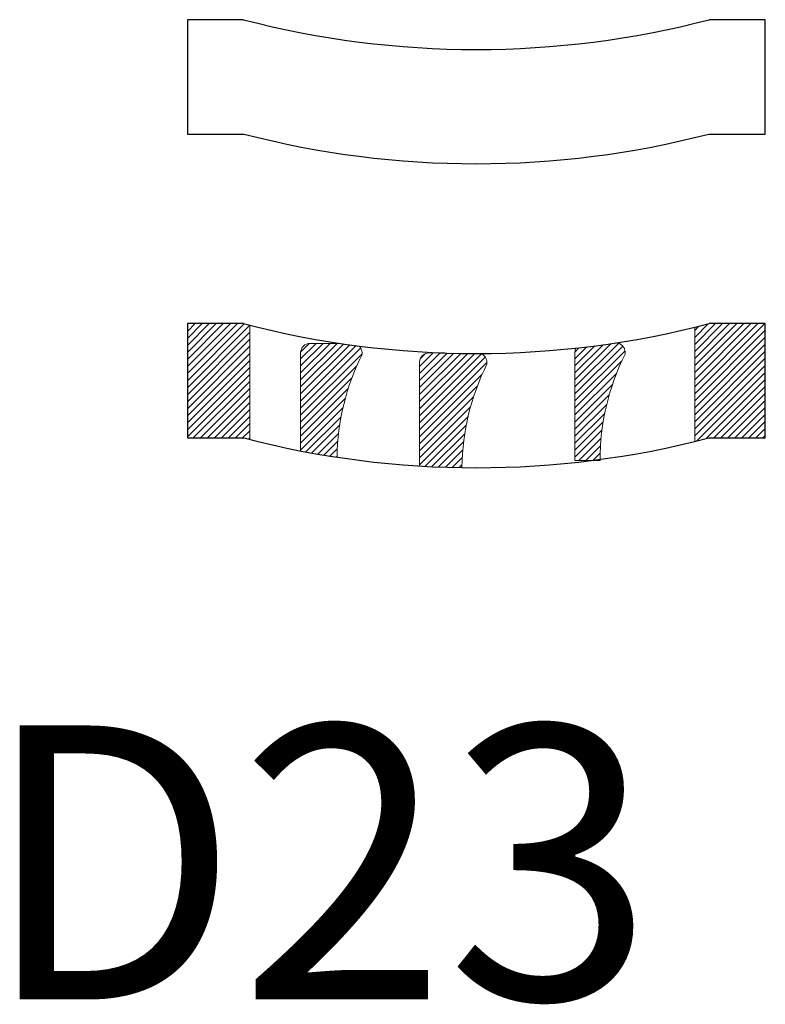
# Model space of a CAD drawing. Extents: x 8788 to 75828, y -18526 to 54855.
# Drawn here: x 32635 to 33111, y 48572 to 49201 of the extents above; entities that cross this region are included whole.
import ezdxf

# ---------------------------------------------------------------- set-up
doc = ezdxf.new("R2010")
doc.units = 0
doc.layers.get('0').update_dxf_attribs({"lineweight": 9})
doc.layers.add('DETAILS', color=7, linetype='Continuous')
doc.styles.add('PREDL', font='technic_.ttf')

msp = doc.modelspace()

# ---------------------------------------------------------------- hatches: boundary and pattern name
at = {"layer": 'DETAILS', "lineweight": 5}
h = msp.add_hatch(dxfattribs=at)
h.set_pattern_fill('ANSI31', color=8)
h.set_pattern_definition([(45, (21556.1388, 3780.8727), (-2.24506403, 2.24506403), [])])
h.paths.add_polyline_path([(32781.97521, 49005.89861, -0.001804197), (32777.85095, 49006.95697), (32742.06577, 49006.95697), (32742.06577, 48933.93197), (32778.06577, 48933.93197, 0.001710139), (32781.97521, 48932.92952)])
h.paths.add_polyline_path([(32853.59155, 48987.25224), (32853.59155, 48988.36999, 0.202197974), (32851.78025, 48992.66589, -0.005263472), (32839.47625, 48994.36999), (32820.38313, 48994.36999, 0.414213562), (32814.38313, 48988.36999), (32814.38313, 48925.70127, 0.009988757), (32837.60915, 48921.68261, -0.112404731)])
h.paths.add_polyline_path([(32933.34942, 48981.13696), (32933.34942, 48982.25471, 0.31810641), (32929.34389, 48987.91352, -0.009761164), (32906.31226, 48988.25471), (32896.31226, 48988.25471, 0.414213562), (32890.31226, 48982.25471), (32890.31226, 48916.05277, 0.011470743), (32917.35955, 48915.00972, -0.113333625)])
h.paths.add_polyline_path([(33021.56048, 48987.53976), (33021.56048, 48988.65751, 0.414213562), (33015.56048, 48994.65751, -0.010839289), (32990.19772, 48991.34839, 0.116792841), (32989.56048, 48988.65751), (32989.56048, 48919.65751), (33001.04314, 48919.65751, 0.001931027), (33005.56163, 48920.25023, -0.115270314)])
h.paths.add_polyline_path([(33111.06577, 49006.95697), (33075.28059, 49006.95697, -0.004056146), (33065.99805, 49004.6194), (33065.99805, 48931.65031, 0.003962087), (33075.06577, 48933.93197), (33111.06577, 48933.93197)])

# ---------------------------------------------------------------- linework, layer by layer
at = {"lineweight": 5}
for p, q in [((32781.97521, 49005.89861), (32781.97521, 48932.92952)), ((33065.99805, 48931.65031), (33065.99805, 49004.6194))]:
    msp.add_line(p, q, dxfattribs=at)
at = {"ltscale": 10}
for p, q in [((32839.47625, 48994.36999), (32820.38313, 48994.36999)), ((32814.38313, 48988.36999), (32814.38313, 48925.70127)), ((32853.59155, 48987.25224), (32853.59155, 48988.36999)), ((32906.31226, 48988.25471), (32896.31226, 48988.25471)), ((32989.56048, 48988.65751), (32989.56048, 48919.65751)), ((33021.56048, 48987.53976), (33021.56048, 48988.65751)), ((32890.31226, 48982.25471), (32890.31226, 48916.05277)), ((32933.34942, 48981.13696), (32933.34942, 48982.25471)), ((32989.56048, 48919.65751), (33005.56048, 48919.65751))]:
    msp.add_line(p, q, dxfattribs=at)
for centre, radius, start, end in [((32820.38313, 48988.36999), 6, 90, 180), ((32847.59155, 48988.36999), 6, 0, 45.72388844), ((32995.56048, 48988.65751), 6, 153.35377158, 180), ((33015.56048, 48988.65751), 6, 0, 90), ((32989.59155, 48919.36999), 152, 153.47464798, 179.12823362), ((32896.31226, 48982.25471), 6, 90, 180), ((32927.34942, 48982.25471), 6, 0, 70.58480313), ((33157.56048, 48919.65751), 152, 153.47464798, 180), ((33069.34942, 48913.25471), 152, 153.47464798, 179.23460929)]:
    msp.add_arc(centre, radius, start, end, dxfattribs=at)
at = {"layer": 'DETAILS', "color": 7}
for p, q in [((32777.85095, 49201.10689), (32742.06577, 49201.10689)), ((32742.06577, 49201.10689), (32742.06577, 49128.08189)), ((33111.06577, 49201.10689), (33075.28059, 49201.10689)), ((33111.06577, 49128.08189), (33111.06577, 49201.10689)), ((32742.06577, 49128.08189), (32778.06577, 49128.08189)), ((33075.06577, 49128.08189), (33111.06577, 49128.08189)), ((32777.85095, 49006.95697), (32742.06577, 49006.95697)), ((32742.06577, 49006.95697), (32742.06577, 48933.93197)), ((33111.06577, 49006.95697), (33075.28059, 49006.95697)), ((33111.06577, 48933.93197), (33111.06577, 49006.95697)), ((32742.06577, 48933.93197), (32778.06577, 48933.93197)), ((33075.06577, 48933.93197), (33111.06577, 48933.93197))]:
    msp.add_line(p, q, dxfattribs=at)
for centre, start, end in [((32926.56577, 49772.05689), 255.40061235, 284.59938765), ((32926.56577, 49699.0878), 255.42216877, 284.57783123), ((32926.56577, 49577.90697), 255.40061235, 284.59938765), ((32926.56577, 49504.93789), 255.42216877, 284.57783123)]:
    msp.add_arc(centre, 590, start, end, dxfattribs=at)

# ---------------------------------------------------------------- texts
at = {"lineweight": 5, "insert": (32610.9022, 48750.32204), "char_height": 175, "attachment_point": 1, "style": 'PREDL'}
msp.add_mtext_dynamic_manual_height_columns('D23', width=1111.4244778, gutter_width=10, heights=[0], dxfattribs=at)

doc.saveas('drawing.dxf')
